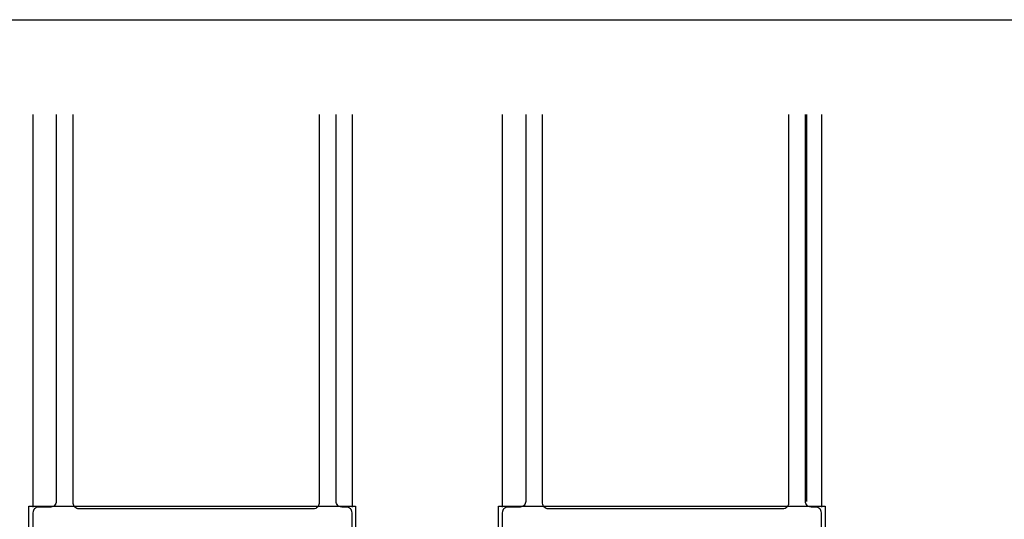
# Model space of a CAD drawing. Extents: x -424 to 186, y -4 to 301.
# Drawn here: x -144 to -118, y 81 to 94 of the extents above; entities that cross this region are included whole.
import ezdxf

# ---------------------------------------------------------------- set-up
doc = ezdxf.new("R2010")
doc.units = 0
doc.layers.add('S4', color=7, linetype='CONTINUOUS')

msp = doc.modelspace()

# ---------------------------------------------------------------- linework, layer by layer
at = {"layer": 'S4', "color": 7, "linetype": 'Continuous'}
for p, q in [((-209.4332, 93.9485), (-88.9566, 93.9485)), ((-143.4981, 91.4226), (-143.4981, 80.9765)), ((-134.9981, 91.4226), (-134.9981, 80.9765)), ((-130.9981, 91.4226), (-130.9981, 80.9772)), ((-122.898, 91.4226), (-122.898, 81.1213)), ((-122.4981, 91.4226), (-122.4981, 80.9772)), ((-143.6013, 75.1545), (-143.6013, 81.0045)), ((-143.6013, 81.0045), (-134.9013, 81.0045)), ((-134.9013, 81.0045), (-134.9013, 75.1545)), ((-131.1013, 75.1552), (-131.1013, 81.0052)), ((-131.1013, 81.0052), (-122.4013, 81.0052)), ((-122.4013, 81.0052), (-122.4013, 75.1552))]:
    msp.add_line(p, q, dxfattribs=at)
for points in [[(-142.8731, 91.4226), (-142.8731, 81.1265)], [(-142.4231, 81.0765), (-142.4231, 91.4226)], [(-135.8731, 91.4226), (-135.8731, 81.0765)], [(-135.4231, 81.1265), (-135.4231, 91.4226)], [(-130.3731, 91.4226), (-130.3731, 81.1272)], [(-129.9231, 81.0772), (-129.9231, 91.4226)], [(-123.3731, 91.4226), (-123.3731, 81.0772)], [(-122.9231, 81.1272), (-122.9231, 91.4226)], [(-143.4981, 80.8265), (-143.4981, 75.1265)], [(-143.0231, 80.9765), (-143.3481, 80.9765)], [(-136.0231, 80.9265), (-142.2731, 80.9265)], [(-135.1481, 80.9765), (-135.2731, 80.9765)], [(-134.9981, 75.1265), (-134.9981, 80.8265)], [(-130.9981, 80.8272), (-130.9981, 75.1272)], [(-130.5231, 80.9772), (-130.8481, 80.9772)], [(-123.5231, 80.9272), (-129.7731, 80.9272)], [(-122.6481, 80.9772), (-122.7731, 80.9772)], [(-122.4981, 75.1272), (-122.4981, 80.8272)]]:
    msp.add_lwpolyline(points, dxfattribs=at)
for points in [[(-142.8731, 81.1265), (-142.8767, 81.0884), (-142.9033, 81.0066), (-142.985, 80.9801), (-143.0231, 80.9765)], [(-142.2731, 80.9265), (-142.3112, 80.9301), (-142.393, 80.9566), (-142.4195, 81.0384), (-142.4231, 81.0765)], [(-135.8731, 81.0765), (-135.8767, 81.0384), (-135.9033, 80.9566), (-135.985, 80.9301), (-136.0231, 80.9265)], [(-135.2731, 80.9765), (-135.3112, 80.9801), (-135.393, 81.0066), (-135.4195, 81.0884), (-135.4231, 81.1265)], [(-130.3731, 81.1272), (-130.3767, 81.0891), (-130.4033, 81.0074), (-130.485, 80.9808), (-130.5231, 80.9772)], [(-129.7731, 80.9272), (-129.8112, 80.9308), (-129.893, 80.9574), (-129.9195, 81.0391), (-129.9231, 81.0772)], [(-123.3731, 81.0772), (-123.3767, 81.0391), (-123.4033, 80.9574), (-123.485, 80.9308), (-123.5231, 80.9272)], [(-122.7731, 80.9772), (-122.8112, 80.9808), (-122.893, 81.0074), (-122.9195, 81.0891), (-122.9231, 81.1272)], [(-143.3481, 80.9765), (-143.3862, 80.9729), (-143.468, 80.9464), (-143.4945, 80.8646), (-143.4981, 80.8265)], [(-134.9981, 80.8265), (-135.0017, 80.8646), (-135.0283, 80.9464), (-135.11, 80.9729), (-135.1481, 80.9765)], [(-130.8481, 80.9772), (-130.8862, 80.9737), (-130.968, 80.9471), (-130.9945, 80.8653), (-130.9981, 80.8272)], [(-122.4981, 80.8272), (-122.5017, 80.8653), (-122.5283, 80.9471), (-122.61, 80.9737), (-122.6481, 80.9772)]]:
    msp.add_open_spline(points, degree=3, dxfattribs=at)

doc.saveas('drawing.dxf')
